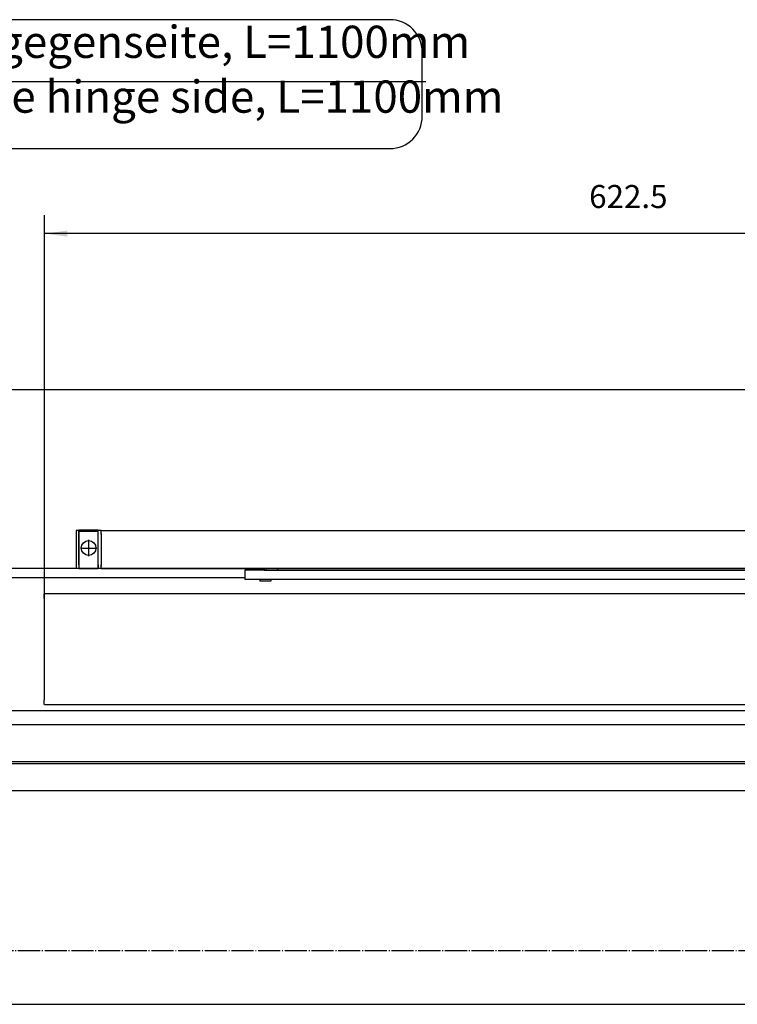
# Model space of a CAD drawing. Units: inches. Extents: x -100 to 756, y -434 to 150.
# Drawn here: x 280 to 358, y -434 to -327 of the extents above; entities that cross this region are included whole.
import ezdxf

# ---------------------------------------------------------------- set-up
doc = ezdxf.new("R2010")
doc.units = ezdxf.units.IN
doc.linetypes.add('DOT_CENTER', pattern=[14, 12, -1, 0, -1])
doc.layers.add('1', color=7, linetype='Continuous')
doc.styles.add('CONVERTER_11', font='txt.shx', dxfattribs={"width": 0.72})
doc.dimstyles.new('ME10_DIM_31', dxfattribs={"dimtxt": 12.5, "dimasz": 12.5, "dimexe": 10, "dimexo": 0, "dimgap": 10, "dimtad": 1, "dimdsep": 46, "dimtxsty": 'CONVERTER_11', "dimsah": 1, "dimcen": 0.09, "dimclrd": 3, "dimclre": 3, "dimclrt": 4, "dimadec": 0, "dimazin": 0, "dimtfac": 1, "dimtdec": 4, "dimtmove": 0, "dimatfit": 3, "dimfxl": 1, "dimtolj": 1, "dimtzin": 0, "dimarcsym": 0})

# ---------------------------------------------------------------- blocks, each defined once
blk = doc.blocks.new('tür', base_point=(13654.531, -7506.257))
at = {"layer": '1', "color": 1, "linetype": 'Continuous'}
blk.add_line((1025.94, -1670.629), (1618.726, -1670.629), dxfattribs=at)
at = {"layer": '1', "color": 1}
blk.add_lwpolyline([(1040.346, -1707.096), (1599.296, -1707.096, 0.4142136), (1616.796, -1689.596), (1616.796, -1654.596, 0.4142136), (1599.296, -1637.096), (1040.346, -1637.096, 0.4142136), (1022.846, -1654.596), (1022.846, -1689.596, 0.4142136)], format="xyb", close=True, dxfattribs=at)
at = {"layer": '1', "color": 1, "insert": (1031.596, -1693.096), "char_height": 17.5, "attachment_point": 7, "line_spacing_factor": 1.020408, "style": 'CONVERTER_11'}
blk.add_mtext('Ansicht ECturn mit GC334, Bandgegenseite, L=1100mm\\Pview ECturn with GC334, opposite hinge side, L=1100mm', dxfattribs=at)
blk = doc.blocks.new('TOP', base_point=(2341.65, -4104.08))
at = {"layer": '1'}
blk.add_blockref('tür', (13654.53, -7506.26), dxfattribs=at)
blk = doc.blocks.new('Band2', base_point=(1398.37, -1259.02))
blk.add_blockref('TOP', (2341.65, -4104.08))
blk = doc.blocks.new('a1kl__3', base_point=(97.02, -434.38))
at = {"layer": '1', "color": 2, "linetype": 'Continuous'}
blk.add_line((-76.98, -434.38), (575.02, -434.38), dxfattribs=at)
blk = doc.blocks.new('*D46')
at = {"layer": '1', "color": 3, "linetype": 'Continuous'}
for p, q in [((1411.53, -2006.54), (1411.53, -1743.3)), ((2034.03, -2023.76), (2034.03, -1743.3)), ((2034.03, -1753.3), (1411.53, -1753.3))]:
    blk.add_line(p, q, dxfattribs=at)
at = {"layer": '1', "color": 3}
for points in [[(1424.03, -1751.65), (1424.03, -1754.94), (1411.53, -1753.3)], [(2021.53, -1754.94), (2021.53, -1751.65), (2034.03, -1753.3)]]:
    blk.add_solid(points, dxfattribs=at)
at = {"layer": '1', "color": 4, "insert": (1707.51, -1743.3), "char_height": 12.5, "attachment_point": 7, "rotation": 0.0001, "line_spacing_factor": 0.60024, "style": 'CONVERTER_11'}
blk.add_mtext('622.5', dxfattribs=at)
blk = doc.blocks.new('ansicht__10', base_point=(1136.146, -2158.311))
at = {"color": 4, "linetype": 'Continuous'}
for p, q in [((1428.781, -1914.495), (1428.781, -1916.495)), ((1430.281, -1914.495), (1428.781, -1914.495)), ((1440.681, -1914.459), (1430.281, -1914.459)), ((1430.281, -1915.025), (1430.281, -1914.459)), ((1430.281, -1914.495), (1430.281, -1914.984)), ((1440.681, -1915.025), (1440.681, -1914.459)), ((1440.781, -1916.495), (1440.781, -1914.495)), ((1442.281, -1914.495), (1440.781, -1914.495)), ((1442.281, -1914.511), (1442.281, -1914.495)), ((1442.281, -1914.495), (1927.281, -1914.495)), ((1442.281, -1914.495), (1442.281, -1914.511)), ((1442.281, -1914.551), (1442.281, -1914.511)), ((1442.281, -1914.596), (1442.281, -1914.551)), ((1442.281, -1914.596), (1442.281, -1914.639)), ((1442.281, -1914.676), (1442.281, -1914.639)), ((1428.781, -1916.495), (1428.781, -1933.195)), ((1430.281, -1914.984), (1430.281, -1915.246)), ((1440.681, -1915.025), (1430.281, -1915.025)), ((1430.281, -1915.206), (1430.281, -1915.025)), ((1430.281, -1915.246), (1430.281, -1915.206)), ((1430.281, -1915.316), (1430.281, -1915.246)), ((1430.281, -1915.246), (1430.281, -1915.316)), ((1430.281, -1915.492), (1430.281, -1915.316)), ((1430.281, -1915.549), (1430.281, -1915.492)), ((1430.281, -1915.657), (1430.281, -1915.549)), ((1430.281, -1915.549), (1430.281, -1915.579)), ((1430.281, -1915.579), (1430.281, -1915.657)), ((1430.281, -1915.808), (1430.281, -1915.657)), ((1430.281, -1915.883), (1430.281, -1915.808)), ((1430.281, -1915.883), (1430.281, -1915.932)), ((1430.281, -1915.932), (1430.281, -1916.017)), ((1430.281, -1916.145), (1430.281, -1916.017)), ((1430.281, -1916.236), (1430.281, -1916.145)), ((1430.281, -1916.236), (1430.281, -1916.305)), ((1430.281, -1916.305), (1430.281, -1916.495)), ((1430.281, -1916.492), (1430.281, -1933.195)), ((1430.281, -1933.195), (1430.281, -1916.495)), ((1440.681, -1916.492), (1440.681, -1915.025)), ((1440.681, -1915.595), (1440.781, -1915.595)), ((1440.681, -1933.195), (1440.681, -1916.492)), ((1440.681, -1917.495), (1440.781, -1917.495)), ((1440.781, -1933.195), (1440.781, -1916.495)), ((1442.281, -1914.866), (1442.281, -1914.676)), ((1442.281, -1915.115), (1442.281, -1914.866)), ((1442.281, -1915.194), (1442.281, -1915.115)), ((1442.281, -1915.194), (1442.281, -1915.233)), ((1442.281, -1915.233), (1442.281, -1915.296)), ((1442.281, -1915.414), (1442.281, -1915.296)), ((1442.281, -1915.642), (1442.281, -1915.414)), ((1442.281, -1915.721), (1442.281, -1915.642)), ((1442.281, -1915.642), (1442.281, -1915.698)), ((1442.281, -1915.698), (1442.281, -1915.721)), ((1442.281, -1915.752), (1442.281, -1915.721)), ((1442.281, -1916.117), (1442.281, -1915.752)), ((1442.281, -1916.183), (1442.281, -1916.117)), ((1442.281, -1916.495), (1442.281, -1916.183)), ((1442.281, -1916.183), (1442.281, -1916.223)), ((1442.281, -1916.223), (1442.281, -1916.495)), ((1442.281, -1916.495), (1442.281, -1933.195)), ((1442.281, -1916.495), (1442.281, -1933.195)), ((1440.763, -1922.412), (1440.681, -1921.92)), ((1440.681, -1927.77), (1440.763, -1927.279)), ((1440.763, -1927.279), (1440.781, -1926.845)), ((1428.781, -1933.195), (1428.781, -1935.195)), ((1430.281, -1935.195), (1428.781, -1935.195)), ((1430.281, -1933.195), (1430.281, -1933.405)), ((1430.281, -1933.195), (1430.281, -1933.385)), ((1430.281, -1933.385), (1430.281, -1933.405)), ((1430.281, -1933.405), (1430.281, -1933.439)), ((1430.281, -1933.405), (1430.281, -1933.665)), ((1430.281, -1933.439), (1430.281, -1933.665)), ((1430.281, -1933.665), (1430.281, -1933.78)), ((1430.281, -1933.665), (1430.281, -1933.759)), ((1430.281, -1933.759), (1430.281, -1934.107)), ((1430.281, -1933.78), (1430.281, -1934.103)), ((1430.281, -1934.103), (1430.281, -1934.166)), ((1430.281, -1934.107), (1430.281, -1934.166)), ((1430.281, -1934.166), (1430.281, -1934.399)), ((1430.281, -1934.166), (1430.281, -1934.415)), ((1430.281, -1934.399), (1430.281, -1934.415)), ((1430.281, -1934.415), (1430.281, -1934.512)), ((1430.281, -1934.415), (1430.281, -1934.431)), ((1430.281, -1934.431), (1430.281, -1934.512)), ((1430.281, -1934.512), (1430.281, -1934.658)), ((1430.281, -1934.512), (1430.281, -1934.682)), ((1430.281, -1934.658), (1430.281, -1934.682)), ((1430.281, -1934.682), (1430.281, -1934.772)), ((1430.281, -1934.682), (1430.281, -1934.707)), ((1430.281, -1934.707), (1430.281, -1934.772)), ((1430.281, -1934.772), (1430.281, -1934.872)), ((1430.281, -1934.772), (1430.281, -1934.899)), ((1430.281, -1934.872), (1430.281, -1934.899)), ((1430.281, -1934.899), (1430.281, -1934.971)), ((1430.281, -1934.899), (1430.281, -1934.927)), ((1430.281, -1934.927), (1430.281, -1934.971)), ((1430.281, -1934.971), (1430.281, -1935.036)), ((1430.281, -1935.036), (1430.281, -1935.059)), ((1430.281, -1935.059), (1430.281, -1935.085)), ((1430.281, -1935.085), (1430.281, -1935.108)), ((1430.281, -1935.108), (1430.281, -1935.144)), ((1430.281, -1935.156), (1430.281, -1935.175)), ((1430.281, -1935.175), (1430.281, -1935.195)), ((1430.281, -1935.183), (1440.681, -1935.195)), ((1440.781, -1932.195), (1440.681, -1932.195)), ((1440.681, -1933.195), (1440.681, -1935.195)), ((1440.681, -1934.095), (1440.781, -1934.095)), ((1440.781, -1935.195), (1440.781, -1933.195)), ((1442.281, -1935.195), (1440.781, -1935.195)), ((1442.281, -1933.507), (1442.281, -1933.195)), ((1442.281, -1933.195), (1442.281, -1933.467)), ((1442.281, -1933.467), (1442.281, -1933.507)), ((1442.281, -1933.574), (1442.281, -1933.507)), ((1442.281, -1933.938), (1442.281, -1933.574)), ((1442.281, -1933.97), (1442.281, -1933.938)), ((1442.281, -1934.048), (1442.281, -1933.97)), ((1442.281, -1933.97), (1442.281, -1933.992)), ((1442.281, -1933.992), (1442.281, -1934.048)), ((1442.281, -1934.276), (1442.281, -1934.048)), ((1442.281, -1934.395), (1442.281, -1934.276)), ((1442.281, -1934.395), (1442.281, -1934.457)), ((1442.281, -1934.457), (1442.281, -1934.497)), ((1442.281, -1934.575), (1442.281, -1934.497)), ((1442.281, -1934.824), (1442.281, -1934.575)), ((1442.281, -1935.014), (1442.281, -1934.824)), ((1442.281, -1935.051), (1442.281, -1935.014)), ((1442.281, -1935.051), (1442.281, -1935.08)), ((1442.281, -1935.139), (1442.281, -1935.094)), ((1442.281, -1935.179), (1442.281, -1935.139)), ((1442.281, -1935.195), (1442.281, -1935.179)), ((1442.281, -1935.179), (1442.281, -1935.195)), ((1442.281, -1935.195), (1927.281, -1935.195)), ((1524.8, -1935.443), (1524.765, -1935.195)), ((1524.896, -1936.115), (1524.8, -1935.443)), ((1530.898, -1935.195), (1530.898, -1935.443)), ((1530.898, -1935.443), (1530.898, -1936.115)), ((1532.098, -1935.443), (1532.098, -1935.195)), ((1532.098, -1936.115), (1532.098, -1935.443)), ((1538.195, -1935.443), (1538.099, -1936.115)), ((1538.231, -1935.195), (1538.195, -1935.443)), ((1530.916, -1936.115), (1520.498, -1936.115)), ((1520.498, -1936.115), (1520.498, -1941.115)), ((1530.916, -1941.115), (1520.498, -1941.115)), ((1528.498, -1941.115), (1528.498, -1942.115)), ((1530.916, -1936.115), (1863.45, -1936.115)), ((1863.45, -1941.115), (1530.916, -1941.115)), ((1534.498, -1941.115), (1534.498, -1942.115)), ((1528.84, -1942.115), (1528.498, -1942.115)), ((1534.498, -1942.115), (1528.84, -1942.115)), ((1411.444, -1951.455), (1411.444, -1948.995)), ((1411.531, -2006.535), (1411.531, -1951.455)), ((1411.444, -2008.995), (1411.444, -2006.535)), ((1411.531, -2008.995), (1991.531, -2008.995)), ((1973.031, -2012.454), (1284.531, -2012.454)), ((1284.531, -2040.077), (1973.031, -2040.077)), ((1973.031, -2055.99), (1284.531, -2055.99))]:
    blk.add_line(p, q, dxfattribs=at)
at = {"color": 7, "linetype": 'Continuous'}
for p, q in [((1284.531, -2019.898), (1973.031, -2019.898)), ((1973.031, -2041.364), (1284.531, -2041.364))]:
    blk.add_line(p, q, dxfattribs=at)
at = {"color": 4, "linetype": 'Continuous'}
blk.add_arc((1435.531, -1922.845), 5.25, -0.00021, 4.73653, dxfattribs=at)
at = {"layer": '1', "color": 7, "linetype": 'Continuous'}
for p, q in [((2108.531, -1838.193), (1149.031, -1838.193)), ((2011.529, -1935.195), (1246.032, -1935.195)), ((1520.498, -1940.195), (1251.032, -1940.195))]:
    blk.add_line(p, q, dxfattribs=at)
at = {"layer": '1', "color": 3, "linetype": 'DOT_CENTER'}
for p, q in [((1435.531, -1919.668), (1435.531, -1928.468)), ((1431.131, -1924.068), (1439.931, -1924.068))]:
    blk.add_line(p, q, dxfattribs=at)
at = {"layer": '1', "color": 4, "linetype": 'Continuous'}
blk.add_line((1991.531, -1948.995), (1411.444, -1948.995), dxfattribs=at)
at = {"layer": '1', "color": 7, "linetype": 'DOT_CENTER'}
blk.add_line((1136.146, -2142.693), (2006.529, -2142.693), dxfattribs=at)
at = {"layer": '1', "color": 4, "linetype": 'Continuous'}
blk.add_circle((1435.531, -1924.068), 4, dxfattribs=at)
at = {"layer": '1'}
dim = blk.add_linear_dim(base=(2034.031, -1753.298), p1=(1411.531, -2006.535), p2=(2034.031, -2023.758), dimstyle='ME10_DIM_31', dxfattribs=at)
dim.commit()
dim.dimension.update_dxf_attribs({"geometry": '*D46', "text_midpoint": (1725.636, -1737.048), "text_rotation": 0.00014})

msp = doc.modelspace()

# ---------------------------------------------------------------- block references
at = {"xscale": 0.2, "yscale": 0.2, "zscale": 0.2}
msp.add_blockref('Band2', (279.675, -251.803), dxfattribs=at)
at = {"layer": '1'}
msp.add_blockref('a1kl__3', (97.02, -434.384), dxfattribs=at)
at = {"layer": '1', "xscale": 0.2, "yscale": 0.2, "zscale": 0.2}
msp.add_blockref('ansicht__10', (227.229, -431.662), dxfattribs=at)

doc.saveas('drawing.dxf')
